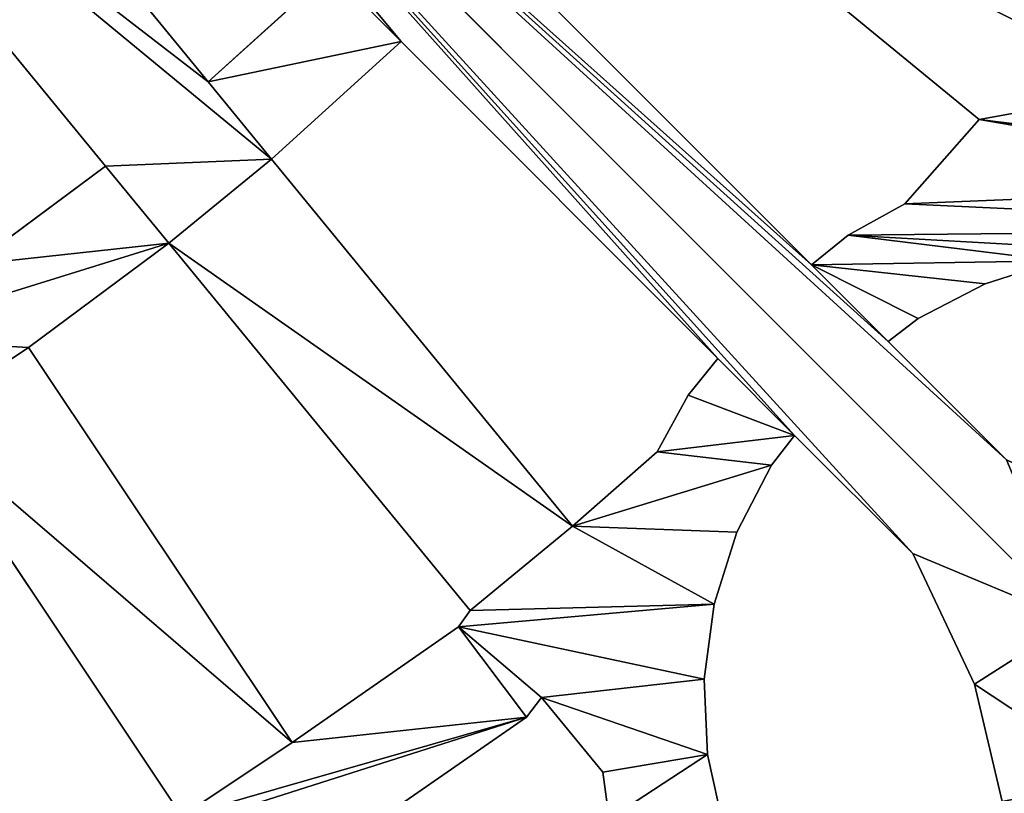
# Model space of a CAD drawing. Units: millimetres. Extents: x -2000 to 0, y -2000 to 0.
# Drawn here: x -607 to -391, y -1663 to -1493 of the extents above; entities that cross this region are included whole.
import ezdxf

# ---------------------------------------------------------------- set-up
doc = ezdxf.new("R2010")
doc.units = ezdxf.units.MM
doc.layers.get('0').update_dxf_attribs({"true_color": 0xff5454})
doc.layers.add('450-K_Stropy', color=7, linetype='Continuous', true_color=0x404040)

# ---------------------------------------------------------------- blocks, each defined once
blk = doc.blocks.new('Component_2')
at = {"layer": '450-K_Stropy'}
for p, q in [((627.13, 372.87), (375.33, 624.67)), ((627.13, 372.87, 10), (375.33, 624.67, 10)), ((449.44, 605.2), (454.44, 621.04)), ((449.44, 605.2, 10), (454.44, 621.04, 10)), ((335.61, 608.91), (361.4, 602.84)), ((335.61, 608.91, 10), (361.4, 602.84, 10)), ((410.73, 609.88), (436.72, 583.89)), ((410.73, 609.88, 10), (436.72, 583.89, 10)), ((441.77, 590.48), (449.44, 605.2)), ((441.77, 590.48, 10), (449.44, 605.2, 10)), ((449.44, 605.2), (449.44, 605.2, 10)), ((361.4, 602.84), (390.12, 589.27)), ((361.4, 602.84, 10), (390.12, 589.27, 10)), ((361.4, 602.84), (361.4, 602.84, 10)), ((485.55, 603.89), (466.97, 587.55)), ((485.55, 603.89, 10), (466.97, 587.55, 10)), ((551.79, 523.17), (485.55, 603.89)), ((551.79, 523.17, 10), (485.55, 603.89, 10)), ((485.55, 603.89), (485.55, 603.89, 10)), ((390.12, 589.27), (416.11, 563.28)), ((390.12, 589.27, 10), (416.11, 563.28, 10)), ((390.12, 589.27), (390.12, 589.27, 10)), ((436.72, 583.89), (441.77, 590.48)), ((436.72, 583.89, 10), (441.77, 590.48, 10)), ((441.77, 590.48), (441.77, 590.48, 10)), ((466.97, 587.55), (460.12, 575.08)), ((466.97, 587.55, 10), (460.12, 575.08, 10)), ((466.97, 587.55), (466.97, 587.55, 10)), ((436.72, 583.89), (436.72, 583.89, 10)), ((460.12, 575.08), (453.59, 567.02)), ((460.12, 575.08, 10), (453.59, 567.02, 10)), ((460.12, 575.08), (460.12, 575.08, 10)), ((453.59, 567.02), (523.28, 497.33)), ((453.59, 567.02, 10), (523.28, 497.33, 10)), ((453.59, 567.02), (453.59, 567.02, 10)), ((416.11, 563.28), (409.52, 558.23)), ((416.11, 563.28, 10), (409.52, 558.23, 10)), ((416.11, 563.28), (416.11, 563.28, 10)), ((409.52, 558.23), (394.8, 550.56)), ((409.52, 558.23, 10), (394.8, 550.56, 10)), ((409.52, 558.23), (409.52, 558.23, 10)), ((394.8, 550.56), (378.96, 545.56)), ((394.8, 550.56, 10), (378.96, 545.56, 10)), ((394.8, 550.56), (394.8, 550.56, 10)), ((345.92, 544.11), (329.71, 547.7)), ((345.92, 544.11, 10), (329.71, 547.7, 10)), ((424.92, 539.88), (432.98, 546.41)), ((424.92, 539.88, 10), (432.98, 546.41, 10)), ((432.98, 546.41), (502.67, 476.72)), ((432.98, 546.41, 10), (502.67, 476.72, 10)), ((432.98, 546.41), (432.98, 546.41, 10)), ((362.5, 543.39), (345.92, 544.11)), ((362.5, 543.39, 10), (345.92, 544.11, 10)), ((345.92, 544.11), (345.92, 544.11, 10)), ((378.96, 545.56), (362.5, 543.39)), ((378.96, 545.56, 10), (362.5, 543.39, 10)), ((378.96, 545.56), (378.96, 545.56, 10)), ((362.5, 543.39), (362.5, 543.39, 10)), ((412.45, 533.03), (424.92, 539.88)), ((412.45, 533.03, 10), (424.92, 539.88, 10)), ((424.92, 539.88), (424.92, 539.88, 10)), ((396.11, 514.45), (412.45, 533.03)), ((396.11, 514.45, 10), (412.45, 533.03, 10)), ((412.45, 533.03), (412.45, 533.03, 10)), ((331.81, 522.51), (342.08, 521.08)), ((331.81, 522.51, 10), (342.08, 521.08, 10)), ((342.08, 521.08), (358.47, 507.64)), ((342.08, 521.08, 10), (358.47, 507.64, 10)), ((342.08, 521.08), (342.08, 521.08, 10)), ((476.83, 448.21), (396.11, 514.45)), ((476.83, 448.21, 10), (396.11, 514.45, 10)), ((396.11, 514.45), (396.11, 514.45, 10)), ((358.47, 507.64), (354.19, 504.29)), ((358.47, 507.64, 10), (354.19, 504.29, 10)), ((358.47, 507.64), (358.47, 507.64, 10)), ((354.19, 504.29), (327.99, 466.55)), ((354.19, 504.29, 10), (327.99, 466.55, 10)), ((354.19, 504.29), (354.19, 504.29, 10)), ((374.02, 489.37), (377.62, 491.92)), ((374.02, 489.37, 10), (377.62, 491.92, 10)), ((377.62, 491.92), (458.34, 425.67)), ((377.62, 491.92, 10), (458.34, 425.67, 10)), ((377.62, 491.92), (377.62, 491.92, 10)), ((348.59, 452.78), (374.02, 489.37)), ((348.59, 452.78, 10), (374.02, 489.37, 10)), ((374.02, 489.37), (374.02, 489.37, 10)), ((502.67, 476.72), (476.83, 448.21)), ((502.67, 476.72, 10), (476.83, 448.21, 10)), ((502.67, 476.72), (502.67, 476.72, 10)), ((493.79, 434.29), (518.19, 461.2)), ((493.79, 434.29, 10), (518.19, 461.2, 10)), ((435.42, 394.77), (348.59, 452.78)), ((435.42, 394.77, 10), (348.59, 452.78, 10)), ((348.59, 452.78), (348.59, 452.78, 10)), ((476.83, 448.21), (476.83, 448.21, 10)), ((591.6, 354.02), (493.79, 434.29)), ((591.6, 354.02, 10), (493.79, 434.29, 10)), ((493.79, 434.29), (493.79, 434.29, 10)), ((332.4, 428.55), (419.23, 370.53)), ((332.4, 428.55, 10), (419.23, 370.53, 10)), ((458.34, 425.67), (435.42, 394.77)), ((458.34, 425.67, 10), (435.42, 394.77, 10)), ((458.34, 425.67), (458.34, 425.67, 10)), ((453.66, 382.58), (475.3, 411.75)), ((453.66, 382.58, 10), (475.3, 411.75, 10)), ((475.3, 411.75), (573.11, 331.49)), ((475.3, 411.75, 10), (573.11, 331.49, 10)), ((475.3, 411.75), (475.3, 411.75, 10)), ((435.42, 394.77), (435.42, 394.77, 10))]:
    blk.add_line(p, q, dxfattribs=at)
at = {"layer": '450-K_Stropy', "color": 7, "true_color": 0xffffff}
mesh = blk.add_polyface(dxfattribs=at)
corners = [(262.67, 758.44), (260.27, 789.04), (261.74, 804.31), (265.6, 834.08), (270.95, 729.05), (285.56, 795.93), (284.82, 782.74), (328.67, 776.81), (337.01, 823.16), (353.21, 759.97), (367.1, 721.15), (365.66, 659.39), (363.68, 690.33), (375.33, 624.67), (371.46, 736.03), (508.85, 792.41), (509.2, 734.53), (506.31, 761.51), (516.72, 822.4), (398.58, 792.07), (389.59, 690.84), (386, 771.14), (392.7, 717.15), (396.52, 729.84), (412.64, 721.99), (409.65, 760.62), (436.78, 760.26), (425.81, 711.88), (436.28, 733.66), (459.65, 729.27), (467.16, 754.05), (484.29, 719.56), (495.99, 742.65), (506.88, 705.71), (516.8, 696.93), (523.19, 836.49), (533.45, 672.01), (528.17, 899.13), (532.31, 756.59), (535.63, 730.3), (419.14, 815.28), (421.82, 779.88), (601.57, 714.5), (570.3, 834.84), (627.27, 728.24), (613.25, 692.65), (662.47, 600.56), (631.39, 731.78), (547.22, 651.41), (541.03, 713.12), (673.52, 750.11), (638.95, 706.39), (642.16, 709.42), (683, 727.22), (292.81, 707.19), (287.94, 756.5), (293.39, 738.78), (301.58, 715.75), (303.77, 745.8), (315.35, 725.02), (322.73, 754.23), (330.53, 731.76), (342.86, 759.24), (346.64, 735.76), (363.2, 736.9), (355.17, 880.99), (364.06, 826.7), (571.45, 667.6), (561.44, 692.13), (574.35, 670.93), (437.03, 699.64), (448.68, 722.66), (445.94, 685.63), (452.3, 670.29), (461.42, 706.28), (662.05, 777.81), (664.36, 843.19)]
mesh.append_faces([[corners[k] for k in face] for face in [(10, 11, 12), (15, 16, 17)]], dxfattribs={"vtx0": -1, "color": 7})
mesh.append_faces([[corners[k] for k in face] for face in [(0, 3, 4), (7, 8, 9), (19, 20, 21), (20, 19, 22), (22, 19, 23), (23, 19, 24), (24, 26, 27), (28, 26, 29), (29, 30, 31), (31, 32, 33), (33, 16, 34), (34, 35, 36), (40, 25, 19), (25, 40, 41), (50, 51, 47), (51, 50, 52), (52, 50, 53), (54, 56, 57), (57, 58, 59), (59, 60, 61), (61, 62, 63), (63, 9, 64), (64, 66, 14), (42, 67, 68), (69, 42, 45), (70, 71, 72), (72, 71, 73), (75, 76, 50)]], dxfattribs={"vtx0": -1, "vtx1": -1, "color": 7})
mesh.append_faces([[corners[k] for k in face] for face in [(4, 3, 5), (24, 19, 25), (27, 26, 28), (34, 16, 18), (36, 37, 38), (42, 44, 45), (64, 9, 65), (14, 21, 13), (13, 21, 20)]], dxfattribs={"vtx0": -1, "vtx1": -1, "vtx2": -1, "color": 7})
mesh.append_faces([[corners[k] for k in face] for face in [(4, 5, 6), (13, 10, 14), (16, 15, 18), (24, 25, 26), (29, 26, 30), (31, 30, 32), (33, 32, 16), (34, 18, 35), (36, 38, 39), (42, 43, 44), (46, 44, 47), (48, 39, 49), (6, 54, 4), (54, 6, 55), (54, 55, 56), (57, 56, 58), (59, 58, 60), (61, 60, 62), (63, 62, 9), (14, 66, 21), (28, 70, 27), (70, 28, 71), (73, 71, 74)]], dxfattribs={"vtx0": -1, "vtx2": -1, "color": 7})
mesh.append_faces([[corners[k] for k in face] for face in [(0, 1, 2)]], dxfattribs={"vtx2": -1, "color": 7})
mesh = blk.add_polyface(dxfattribs=at)
corners = [(262.67, 758.44, 10), (261.74, 804.31, 10), (260.27, 789.04, 10), (265.6, 834.08, 10), (270.95, 729.05, 10), (285.56, 795.93, 10), (284.82, 782.74, 10), (337.01, 823.16, 10), (328.67, 776.81, 10), (353.21, 759.97, 10), (365.66, 659.39, 10), (367.1, 721.15, 10), (363.68, 690.33, 10), (375.33, 624.67, 10), (371.46, 736.03, 10), (409.65, 760.62, 10), (419.14, 815.28, 10), (398.58, 792.07, 10), (421.82, 779.88, 10), (389.59, 690.84, 10), (386, 771.14, 10), (392.7, 717.15, 10), (396.52, 729.84, 10), (412.64, 721.99, 10), (436.78, 760.26, 10), (425.81, 711.88, 10), (436.28, 733.66, 10), (459.65, 729.27, 10), (467.16, 754.05, 10), (484.29, 719.56, 10), (495.99, 742.65, 10), (506.88, 705.71, 10), (509.2, 734.53, 10), (516.8, 696.93, 10), (516.72, 822.4, 10), (523.19, 836.49, 10), (533.45, 672.01, 10), (528.17, 899.13, 10), (532.31, 756.59, 10), (535.63, 730.3, 10), (508.85, 792.41, 10), (506.31, 761.51, 10), (571.45, 667.6, 10), (601.57, 714.5, 10), (561.44, 692.13, 10), (574.35, 670.93, 10), (613.25, 692.65, 10), (292.81, 707.19, 10), (287.94, 756.5, 10), (293.39, 738.78, 10), (301.58, 715.75, 10), (303.77, 745.8, 10), (315.35, 725.02, 10), (322.73, 754.23, 10), (330.53, 731.76, 10), (342.86, 759.24, 10), (346.64, 735.76, 10), (363.2, 736.9, 10), (355.17, 880.99, 10), (364.06, 826.7, 10), (638.95, 706.39, 10), (673.52, 750.11, 10), (631.39, 731.78, 10), (642.16, 709.42, 10), (683, 727.22, 10), (547.22, 651.41, 10), (541.03, 713.12, 10), (570.3, 834.84, 10), (627.27, 728.24, 10), (662.47, 600.56, 10), (664.36, 843.19, 10), (662.05, 777.81, 10), (437.03, 699.64, 10), (448.68, 722.66, 10), (445.94, 685.63, 10), (452.3, 670.29, 10), (461.42, 706.28, 10)]
mesh.append_faces([[corners[k] for k in face] for face in [(0, 1, 2), (10, 11, 12), (32, 40, 41)]], dxfattribs={"vtx0": -1, "color": 7})
mesh.append_faces([[corners[k] for k in face] for face in [(5, 4, 6), (11, 13, 14), (15, 23, 24), (24, 27, 28), (28, 29, 30), (30, 31, 32), (34, 33, 35), (38, 36, 39), (40, 32, 34), (47, 6, 4), (6, 47, 48), (48, 47, 49), (49, 50, 51), (51, 52, 53), (53, 54, 55), (55, 56, 9), (59, 14, 20), (39, 65, 66), (67, 43, 68), (68, 69, 62), (72, 26, 25), (26, 72, 73), (73, 75, 76)]], dxfattribs={"vtx0": -1, "vtx1": -1, "color": 7})
mesh.append_faces([[corners[k] for k in face] for face in [(3, 4, 5), (17, 23, 15), (24, 25, 26), (32, 33, 34), (37, 36, 38), (9, 57, 58), (20, 14, 13), (20, 13, 19), (68, 43, 46)]], dxfattribs={"vtx0": -1, "vtx1": -1, "vtx2": -1, "color": 7})
mesh.append_faces([[corners[k] for k in face] for face in [(3, 0, 4), (7, 8, 9), (15, 16, 17), (16, 15, 18), (19, 17, 20), (17, 19, 21), (17, 21, 22), (17, 22, 23), (24, 23, 25), (24, 26, 27), (28, 27, 29), (30, 29, 31), (32, 31, 33), (35, 33, 36), (42, 43, 44), (43, 45, 46), (49, 47, 50), (51, 50, 52), (53, 52, 54), (55, 54, 56), (9, 56, 57), (59, 57, 14), (60, 61, 62), (61, 60, 63), (61, 63, 64), (70, 71, 61), (73, 72, 74), (73, 74, 75)]], dxfattribs={"vtx0": -1, "vtx2": -1, "color": 7})
mesh = blk.add_polyface(dxfattribs=at)
corners = [(365.66, 659.39), (367.1, 721.15), (375.33, 624.67), (551.79, 523.17), (538.8, 481.81), (523.28, 497.33), (565.71, 506.21), (454.44, 621.04), (453.59, 567.02), (449.44, 605.2), (460.12, 575.08), (456.61, 637.5), (613.25, 692.65), (627.27, 728.24), (662.47, 600.56), (631.39, 731.78), (638.95, 706.39), (688.18, 614.3), (533.45, 672.01), (508.08, 622.38), (495.71, 645.81), (510.63, 625.98), (547.22, 651.41), (535.63, 730.3), (541.03, 713.12), (557.69, 688.2), (605.23, 564.58), (561.44, 692.13), (571.45, 667.6), (629.47, 580.77), (617.42, 546.34), (681.79, 450), (641.66, 562.53), (672.81, 581.2), (657.6, 346.76), (655.67, 370.89), (656.82, 382.94), (389.59, 690.84), (391.09, 664.39), (397.16, 638.6), (410.73, 609.88), (627.13, 372.87), (436.72, 583.89), (441.77, 590.48), (620.73, 399.88), (634.19, 405.66), (647.26, 381.14), (645.98, 408.4), (588.25, 524.7), (574.33, 541.66), (601.57, 714.5), (574.35, 670.93), (452.3, 670.29), (461.42, 706.28), (455.89, 654.08), (466.97, 587.55), (471.13, 687.94), (485.55, 603.89), (477.49, 668.19), (478.92, 657.92), (492.36, 641.53), (668.51, 426.89), (659.3, 340.7)]
mesh.append_faces([[corners[k] for k in face] for face in [(0, 1, 2), (3, 4, 5), (4, 3, 6), (7, 8, 9), (8, 7, 10), (12, 13, 14), (18, 19, 20), (19, 18, 21), (21, 18, 22), (22, 25, 26), (30, 29, 31), (14, 32, 29), (32, 14, 33), (2, 40, 41), (41, 45, 46), (26, 48, 49), (48, 26, 30), (28, 50, 51), (52, 53, 54), (54, 53, 11), (10, 53, 55), (55, 56, 57), (57, 60, 3), (6, 49, 47), (46, 61, 36), (34, 61, 62)]], dxfattribs={"vtx0": -1, "vtx1": -1, "color": 7})
mesh.append_faces([[corners[k] for k in face] for face in [(14, 15, 16), (22, 18, 23), (26, 27, 28), (26, 29, 30), (31, 29, 32), (41, 42, 8), (41, 5, 4), (11, 53, 10), (3, 20, 19), (3, 49, 6), (47, 49, 48), (47, 61, 46), (36, 61, 34)]], dxfattribs={"vtx0": -1, "vtx1": -1, "vtx2": -1, "color": 7})
mesh.append_faces([[corners[k] for k in face] for face in [(10, 7, 11), (14, 16, 17), (22, 24, 25), (26, 25, 27), (26, 28, 29), (2, 37, 38), (2, 38, 39), (2, 39, 40), (41, 40, 42), (8, 42, 43), (8, 43, 9), (41, 8, 5), (41, 4, 44), (41, 44, 45), (46, 45, 47), (55, 53, 56), (57, 56, 58), (57, 58, 59), (57, 59, 60), (3, 60, 20), (3, 19, 49), (47, 48, 61)]], dxfattribs={"vtx0": -1, "vtx2": -1, "color": 7})
mesh.append_faces([[corners[k] for k in face] for face in [(34, 35, 36)]], dxfattribs={"vtx2": -1, "color": 7})
mesh = blk.add_polyface(dxfattribs=at)
corners = [(367.1, 721.15, 10), (365.66, 659.39, 10), (375.33, 624.67, 10), (453.59, 567.02, 10), (454.44, 621.04, 10), (449.44, 605.2, 10), (460.12, 575.08, 10), (456.61, 637.5, 10), (538.8, 481.81, 10), (551.79, 523.17, 10), (523.28, 497.33, 10), (565.71, 506.21, 10), (601.57, 714.5, 10), (571.45, 667.6, 10), (574.35, 670.93, 10), (588.25, 524.7, 10), (605.23, 564.58, 10), (574.33, 541.66, 10), (617.42, 546.34, 10), (389.59, 690.84, 10), (391.09, 664.39, 10), (397.16, 638.6, 10), (410.73, 609.88, 10), (627.13, 372.87, 10), (436.72, 583.89, 10), (441.77, 590.48, 10), (620.73, 399.88, 10), (634.19, 405.66, 10), (647.26, 381.14, 10), (645.98, 408.4, 10), (657.6, 346.76, 10), (656.82, 382.94, 10), (655.67, 370.89, 10), (641.66, 562.53, 10), (662.47, 600.56, 10), (629.47, 580.77, 10), (672.81, 581.2, 10), (508.08, 622.38, 10), (533.45, 672.01, 10), (495.71, 645.81, 10), (510.63, 625.98, 10), (547.22, 651.41, 10), (535.63, 730.3, 10), (541.03, 713.12, 10), (557.69, 688.2, 10), (561.44, 692.13, 10), (681.79, 450, 10), (627.27, 728.24, 10), (613.25, 692.65, 10), (631.39, 731.78, 10), (638.95, 706.39, 10), (688.18, 614.3, 10), (461.42, 706.28, 10), (452.3, 670.29, 10), (455.89, 654.08, 10), (466.97, 587.55, 10), (471.13, 687.94, 10), (485.55, 603.89, 10), (477.49, 668.19, 10), (478.92, 657.92, 10), (492.36, 641.53, 10), (668.51, 426.89, 10), (659.3, 340.7, 10)]
mesh.append_faces([[corners[k] for k in face] for face in [(30, 31, 32)]], dxfattribs={"vtx0": -1, "color": 7})
mesh.append_faces([[corners[k] for k in face] for face in [(4, 6, 7), (19, 2, 20), (20, 2, 21), (21, 2, 22), (22, 23, 24), (24, 3, 25), (25, 3, 5), (3, 23, 10), (8, 23, 26), (26, 23, 27), (27, 28, 29), (43, 41, 44), (44, 16, 45), (13, 16, 35), (50, 34, 51), (52, 55, 56), (56, 57, 58), (58, 57, 59), (59, 57, 60), (60, 9, 39), (37, 9, 17), (15, 29, 61)]], dxfattribs={"vtx0": -1, "vtx1": -1, "color": 7})
mesh.append_faces([[corners[k] for k in face] for face in [(24, 23, 3), (10, 23, 8), (38, 41, 42), (45, 16, 13), (35, 16, 18), (35, 46, 33), (49, 34, 50), (52, 7, 6), (39, 9, 37), (17, 9, 11), (17, 29, 15), (61, 29, 28), (61, 31, 30)]], dxfattribs={"vtx0": -1, "vtx1": -1, "vtx2": -1, "color": 7})
mesh.append_faces([[corners[k] for k in face] for face in [(0, 1, 2), (3, 4, 5), (4, 3, 6), (8, 9, 10), (9, 8, 11), (12, 13, 14), (15, 16, 17), (16, 15, 18), (22, 2, 23), (27, 23, 28), (33, 34, 35), (34, 33, 36), (37, 38, 39), (38, 37, 40), (38, 40, 41), (44, 41, 16), (35, 18, 46), (47, 48, 34), (52, 53, 54), (52, 54, 7), (52, 6, 55), (56, 55, 57), (60, 57, 9), (17, 11, 29), (61, 28, 31), (61, 30, 62)]], dxfattribs={"vtx0": -1, "vtx2": -1, "color": 7})
mesh = blk.add_polyface(dxfattribs=at)
corners = [(312.06, 528.87), (314.37, 554.06), (331.81, 522.51), (329.71, 547.7), (345.92, 544.11), (342.08, 521.08), (358.47, 507.64), (362.5, 543.39), (409.52, 558.23), (396.11, 514.45), (394.8, 550.56), (412.45, 533.03), (416.11, 563.28), (424.92, 539.88), (502.67, 476.72), (493.79, 434.29), (476.83, 448.21), (518.19, 461.2), (307.35, 386.75), (385.7, 311.82), (293.61, 361.05), (399.44, 337.53), (405.06, 301.48), (419.23, 370.53), (418.8, 327.19), (437.47, 358.34), (435.42, 394.77), (458.34, 425.67), (453.66, 382.58), (475.3, 411.75), (309.16, 610.41), (309.67, 636.32), (335.61, 608.91), (340.61, 634.34), (361.4, 602.84), (375.33, 624.67), (390.12, 589.27), (627.13, 372.87), (432.98, 546.41), (600.12, 379.27), (618.86, 352.74), (617.06, 343.18), (625.01, 316.96), (629.11, 344.33), (644.45, 316.16), (653.24, 342.4), (663.45, 312), (659.3, 340.7), (348.59, 452.78), (332.4, 428.55), (329.07, 425.65), (307.87, 438.56), (311.8, 442.31), (327.99, 466.55), (354.19, 504.29), (374.02, 489.37), (378.96, 545.56), (377.62, 491.92), (573.11, 331.49), (591.6, 354.02), (588.7, 308.63), (594.57, 278.8), (594.34, 365.81), (533.81, 293.97), (550, 318.21)]
mesh.append_faces([[corners[k] for k in face] for face in [(0, 1, 2), (2, 4, 5), (5, 4, 6), (8, 9, 10), (9, 8, 11), (11, 12, 13), (14, 15, 16), (15, 14, 17), (24, 23, 25), (28, 27, 29), (30, 31, 32), (32, 33, 34), (34, 35, 36), (36, 37, 12), (38, 37, 14), (17, 37, 39), (50, 54, 49), (48, 54, 55), (55, 56, 57), (57, 9, 27), (29, 16, 58)]], dxfattribs={"vtx0": -1, "vtx1": -1, "color": 7})
mesh.append_faces([[corners[k] for k in face] for face in [(22, 23, 24), (25, 23, 26), (25, 27, 28), (12, 37, 38), (14, 37, 17), (50, 52, 53), (49, 54, 48), (55, 6, 7), (57, 56, 9), (27, 16, 29), (58, 16, 15), (58, 59, 60)]], dxfattribs={"vtx0": -1, "vtx1": -1, "vtx2": -1, "color": 7})
mesh.append_faces([[corners[k] for k in face] for face in [(2, 1, 3), (2, 3, 4), (6, 4, 7), (11, 8, 12), (18, 19, 20), (19, 18, 21), (22, 21, 23), (25, 26, 27), (32, 31, 33), (34, 33, 35), (36, 35, 37), (12, 38, 13), (39, 37, 40), (39, 40, 41), (42, 41, 43), (44, 43, 45), (46, 45, 47), (48, 23, 49), (23, 48, 26), (50, 51, 52), (50, 53, 54), (55, 54, 6), (55, 7, 56), (9, 56, 10), (27, 9, 16), (58, 15, 59), (61, 59, 62), (61, 62, 39), (28, 63, 25), (63, 28, 64)]], dxfattribs={"vtx0": -1, "vtx2": -1, "color": 7})
mesh = blk.add_polyface(dxfattribs=at)
corners = [(396.11, 514.45, 10), (409.52, 558.23, 10), (394.8, 550.56, 10), (412.45, 533.03, 10), (416.11, 563.28, 10), (424.92, 539.88, 10), (385.7, 311.82, 10), (307.35, 386.75, 10), (293.61, 361.05, 10), (399.44, 337.53, 10), (405.06, 301.48, 10), (419.23, 370.53, 10), (418.8, 327.19, 10), (437.47, 358.34, 10), (435.42, 394.77, 10), (458.34, 425.67, 10), (453.66, 382.58, 10), (475.3, 411.75, 10), (348.59, 452.78, 10), (332.4, 428.55, 10), (493.79, 434.29, 10), (502.67, 476.72, 10), (476.83, 448.21, 10), (518.19, 461.2, 10), (533.81, 293.97, 10), (550, 318.21, 10), (617.06, 343.18, 10), (625.01, 316.96, 10), (629.11, 344.33, 10), (644.45, 316.16, 10), (653.24, 342.4, 10), (663.45, 312, 10), (659.3, 340.7, 10), (309.67, 636.32, 10), (309.16, 610.41, 10), (335.61, 608.91, 10), (340.61, 634.34, 10), (361.4, 602.84, 10), (375.33, 624.67, 10), (390.12, 589.27, 10), (627.13, 372.87, 10), (432.98, 546.41, 10), (600.12, 379.27, 10), (618.86, 352.74, 10), (307.87, 438.56, 10), (329.07, 425.65, 10), (311.8, 442.31, 10), (327.99, 466.55, 10), (354.19, 504.29, 10), (374.02, 489.37, 10), (358.47, 507.64, 10), (362.5, 543.39, 10), (378.96, 545.56, 10), (377.62, 491.92, 10), (573.11, 331.49, 10), (591.6, 354.02, 10), (588.7, 308.63, 10), (594.57, 278.8, 10), (594.34, 365.81, 10), (314.37, 554.06, 10), (312.06, 528.87, 10), (331.81, 522.51, 10), (329.71, 547.7, 10), (345.92, 544.11, 10), (342.08, 521.08, 10)]
mesh.append_faces([[corners[k] for k in face] for face in [(1, 3, 4), (6, 7, 8), (7, 6, 9), (9, 10, 11), (14, 13, 15), (11, 18, 19), (18, 11, 14), (24, 16, 13), (16, 24, 25), (26, 27, 28), (28, 29, 30), (30, 31, 32), (33, 35, 36), (36, 37, 38), (38, 39, 40), (41, 4, 5), (40, 42, 43), (43, 42, 26), (44, 45, 46), (47, 45, 48), (48, 49, 50), (51, 49, 52), (52, 0, 2), (0, 15, 22), (20, 54, 55), (55, 57, 58), (58, 57, 42), (59, 61, 62), (62, 61, 63), (63, 50, 51)]], dxfattribs={"vtx0": -1, "vtx1": -1, "color": 7})
mesh.append_faces([[corners[k] for k in face] for face in [(11, 10, 12), (11, 13, 14), (15, 13, 16), (40, 4, 41), (40, 21, 23), (46, 45, 47), (48, 19, 18), (50, 49, 51), (52, 53, 0), (22, 15, 17), (22, 54, 20), (55, 54, 56)]], dxfattribs={"vtx0": -1, "vtx1": -1, "vtx2": -1, "color": 7})
mesh.append_faces([[corners[k] for k in face] for face in [(0, 1, 2), (1, 0, 3), (4, 3, 5), (11, 12, 13), (15, 16, 17), (20, 21, 22), (21, 20, 23), (33, 34, 35), (36, 35, 37), (38, 37, 39), (40, 39, 4), (40, 41, 21), (40, 23, 42), (48, 45, 19), (48, 18, 49), (52, 49, 53), (0, 53, 15), (22, 17, 54), (59, 60, 61), (63, 61, 64), (63, 64, 50)]], dxfattribs={"vtx0": -1, "vtx2": -1, "color": 7})
mesh = blk.add_polyface(dxfattribs=at)
corners = [(375.33, 624.67, 10), (627.13, 372.87), (375.33, 624.67), (627.13, 372.87, 10)]
mesh.append_faces([[corners[k] for k in face] for face in [(0, 1, 2), (1, 0, 3)]], dxfattribs={"vtx0": -1, "color": 7})
mesh = blk.add_polyface(dxfattribs=at)
corners = [(454.44, 621.04, 10), (449.44, 605.2), (449.44, 605.2, 10), (454.44, 621.04)]
mesh.append_faces([[corners[k] for k in face] for face in [(0, 1, 2), (1, 0, 3)]], dxfattribs={"vtx0": -1, "color": 7})
mesh = blk.add_polyface(dxfattribs=at)
corners = [(361.4, 602.84, 10), (335.61, 608.91), (361.4, 602.84), (335.61, 608.91, 10)]
mesh.append_faces([[corners[k] for k in face] for face in [(0, 1, 2), (1, 0, 3)]], dxfattribs={"vtx0": -1, "color": 7})
mesh = blk.add_polyface(dxfattribs=at)
corners = [(410.73, 609.88), (436.72, 583.89, 10), (436.72, 583.89), (410.73, 609.88, 10)]
mesh.append_faces([[corners[k] for k in face] for face in [(0, 1, 2), (1, 0, 3)]], dxfattribs={"vtx0": -1, "color": 7})
mesh = blk.add_polyface(dxfattribs=at)
corners = [(449.44, 605.2, 10), (441.77, 590.48), (441.77, 590.48, 10), (449.44, 605.2)]
mesh.append_faces([[corners[k] for k in face] for face in [(0, 1, 2), (1, 0, 3)]], dxfattribs={"vtx0": -1, "color": 7})
mesh = blk.add_polyface(dxfattribs=at)
corners = [(390.12, 589.27, 10), (361.4, 602.84), (390.12, 589.27), (361.4, 602.84, 10)]
mesh.append_faces([[corners[k] for k in face] for face in [(0, 1, 2), (1, 0, 3)]], dxfattribs={"vtx0": -1, "color": 7})
mesh = blk.add_polyface(dxfattribs=at)
corners = [(485.55, 603.89, 10), (466.97, 587.55), (485.55, 603.89), (466.97, 587.55, 10)]
mesh.append_faces([[corners[k] for k in face] for face in [(0, 1, 2), (1, 0, 3)]], dxfattribs={"vtx0": -1, "color": 7})
mesh = blk.add_polyface(dxfattribs=at)
corners = [(485.55, 603.89, 10), (551.79, 523.17), (551.79, 523.17, 10), (485.55, 603.89)]
mesh.append_faces([[corners[k] for k in face] for face in [(0, 1, 2), (1, 0, 3)]], dxfattribs={"vtx0": -1, "color": 7})
mesh = blk.add_polyface(dxfattribs=at)
corners = [(416.11, 563.28, 10), (390.12, 589.27), (416.11, 563.28), (390.12, 589.27, 10)]
mesh.append_faces([[corners[k] for k in face] for face in [(0, 1, 2), (1, 0, 3)]], dxfattribs={"vtx0": -1, "color": 7})
mesh = blk.add_polyface(dxfattribs=at)
corners = [(441.77, 590.48, 10), (436.72, 583.89), (436.72, 583.89, 10), (441.77, 590.48)]
mesh.append_faces([[corners[k] for k in face] for face in [(0, 1, 2), (1, 0, 3)]], dxfattribs={"vtx0": -1, "color": 7})
mesh = blk.add_polyface(dxfattribs=at)
corners = [(466.97, 587.55), (460.12, 575.08, 10), (460.12, 575.08), (466.97, 587.55, 10)]
mesh.append_faces([[corners[k] for k in face] for face in [(0, 1, 2), (1, 0, 3)]], dxfattribs={"vtx0": -1, "color": 7})
mesh = blk.add_polyface(dxfattribs=at)
corners = [(460.12, 575.08), (453.59, 567.02, 10), (453.59, 567.02), (460.12, 575.08, 10)]
mesh.append_faces([[corners[k] for k in face] for face in [(0, 1, 2), (1, 0, 3)]], dxfattribs={"vtx0": -1, "color": 7})
mesh = blk.add_polyface(dxfattribs=at)
corners = [(453.59, 567.02, 10), (523.28, 497.33), (453.59, 567.02), (523.28, 497.33, 10)]
mesh.append_faces([[corners[k] for k in face] for face in [(0, 1, 2), (1, 0, 3)]], dxfattribs={"vtx0": -1, "color": 7})
mesh = blk.add_polyface(dxfattribs=at)
corners = [(409.52, 558.23, 10), (416.11, 563.28), (409.52, 558.23), (416.11, 563.28, 10)]
mesh.append_faces([[corners[k] for k in face] for face in [(0, 1, 2), (1, 0, 3)]], dxfattribs={"vtx0": -1, "color": 7})
mesh = blk.add_polyface(dxfattribs=at)
corners = [(394.8, 550.56, 10), (409.52, 558.23), (394.8, 550.56), (409.52, 558.23, 10)]
mesh.append_faces([[corners[k] for k in face] for face in [(0, 1, 2), (1, 0, 3)]], dxfattribs={"vtx0": -1, "color": 7})
mesh = blk.add_polyface(dxfattribs=at)
corners = [(378.96, 545.56, 10), (394.8, 550.56), (378.96, 545.56), (394.8, 550.56, 10)]
mesh.append_faces([[corners[k] for k in face] for face in [(0, 1, 2), (1, 0, 3)]], dxfattribs={"vtx0": -1, "color": 7})
mesh = blk.add_polyface(dxfattribs=at)
corners = [(329.71, 547.7, 10), (345.92, 544.11), (329.71, 547.7), (345.92, 544.11, 10)]
mesh.append_faces([[corners[k] for k in face] for face in [(0, 1, 2), (1, 0, 3)]], dxfattribs={"vtx0": -1, "color": 7})
mesh = blk.add_polyface(dxfattribs=at)
corners = [(432.98, 546.41, 10), (424.92, 539.88), (432.98, 546.41), (424.92, 539.88, 10)]
mesh.append_faces([[corners[k] for k in face] for face in [(0, 1, 2), (1, 0, 3)]], dxfattribs={"vtx0": -1, "color": 7})
mesh = blk.add_polyface(dxfattribs=at)
corners = [(432.98, 546.41, 10), (502.67, 476.72), (502.67, 476.72, 10), (432.98, 546.41)]
mesh.append_faces([[corners[k] for k in face] for face in [(0, 1, 2), (1, 0, 3)]], dxfattribs={"vtx0": -1, "color": 7})
mesh = blk.add_polyface(dxfattribs=at)
corners = [(345.92, 544.11, 10), (362.5, 543.39), (345.92, 544.11), (362.5, 543.39, 10)]
mesh.append_faces([[corners[k] for k in face] for face in [(0, 1, 2), (1, 0, 3)]], dxfattribs={"vtx0": -1, "color": 7})
mesh = blk.add_polyface(dxfattribs=at)
corners = [(362.5, 543.39, 10), (378.96, 545.56), (362.5, 543.39), (378.96, 545.56, 10)]
mesh.append_faces([[corners[k] for k in face] for face in [(0, 1, 2), (1, 0, 3)]], dxfattribs={"vtx0": -1, "color": 7})
mesh = blk.add_polyface(dxfattribs=at)
corners = [(424.92, 539.88, 10), (412.45, 533.03), (424.92, 539.88), (412.45, 533.03, 10)]
mesh.append_faces([[corners[k] for k in face] for face in [(0, 1, 2), (1, 0, 3)]], dxfattribs={"vtx0": -1, "color": 7})
mesh = blk.add_polyface(dxfattribs=at)
corners = [(412.45, 533.03), (396.11, 514.45, 10), (396.11, 514.45), (412.45, 533.03, 10)]
mesh.append_faces([[corners[k] for k in face] for face in [(0, 1, 2), (1, 0, 3)]], dxfattribs={"vtx0": -1, "color": 7})
mesh = blk.add_polyface(dxfattribs=at)
corners = [(342.08, 521.08, 10), (331.81, 522.51), (342.08, 521.08), (331.81, 522.51, 10)]
mesh.append_faces([[corners[k] for k in face] for face in [(0, 1, 2), (1, 0, 3)]], dxfattribs={"vtx0": -1, "color": 7})
mesh = blk.add_polyface(dxfattribs=at)
corners = [(358.47, 507.64, 10), (342.08, 521.08), (358.47, 507.64), (342.08, 521.08, 10)]
mesh.append_faces([[corners[k] for k in face] for face in [(0, 1, 2), (1, 0, 3)]], dxfattribs={"vtx0": -1, "color": 7})
mesh = blk.add_polyface(dxfattribs=at)
corners = [(396.11, 514.45, 10), (476.83, 448.21), (396.11, 514.45), (476.83, 448.21, 10)]
mesh.append_faces([[corners[k] for k in face] for face in [(0, 1, 2), (1, 0, 3)]], dxfattribs={"vtx0": -1, "color": 7})
mesh = blk.add_polyface(dxfattribs=at)
corners = [(354.19, 504.29, 10), (358.47, 507.64), (354.19, 504.29), (358.47, 507.64, 10)]
mesh.append_faces([[corners[k] for k in face] for face in [(0, 1, 2), (1, 0, 3)]], dxfattribs={"vtx0": -1, "color": 7})
mesh = blk.add_polyface(dxfattribs=at)
corners = [(354.19, 504.29, 10), (327.99, 466.55), (327.99, 466.55, 10), (354.19, 504.29)]
mesh.append_faces([[corners[k] for k in face] for face in [(0, 1, 2), (1, 0, 3)]], dxfattribs={"vtx0": -1, "color": 7})
mesh = blk.add_polyface(dxfattribs=at)
corners = [(377.62, 491.92, 10), (374.02, 489.37), (377.62, 491.92), (374.02, 489.37, 10)]
mesh.append_faces([[corners[k] for k in face] for face in [(0, 1, 2), (1, 0, 3)]], dxfattribs={"vtx0": -1, "color": 7})
mesh = blk.add_polyface(dxfattribs=at)
corners = [(458.34, 425.67, 10), (377.62, 491.92), (458.34, 425.67), (377.62, 491.92, 10)]
mesh.append_faces([[corners[k] for k in face] for face in [(0, 1, 2), (1, 0, 3)]], dxfattribs={"vtx0": -1, "color": 7})
mesh = blk.add_polyface(dxfattribs=at)
corners = [(374.02, 489.37), (348.59, 452.78, 10), (348.59, 452.78), (374.02, 489.37, 10)]
mesh.append_faces([[corners[k] for k in face] for face in [(0, 1, 2), (1, 0, 3)]], dxfattribs={"vtx0": -1, "color": 7})
mesh = blk.add_polyface(dxfattribs=at)
corners = [(502.67, 476.72, 10), (476.83, 448.21), (476.83, 448.21, 10), (502.67, 476.72)]
mesh.append_faces([[corners[k] for k in face] for face in [(0, 1, 2), (1, 0, 3)]], dxfattribs={"vtx0": -1, "color": 7})
mesh = blk.add_polyface(dxfattribs=at)
corners = [(518.19, 461.2), (493.79, 434.29, 10), (493.79, 434.29), (518.19, 461.2, 10)]
mesh.append_faces([[corners[k] for k in face] for face in [(0, 1, 2), (1, 0, 3)]], dxfattribs={"vtx0": -1, "color": 7})
mesh = blk.add_polyface(dxfattribs=at)
corners = [(348.59, 452.78, 10), (435.42, 394.77), (348.59, 452.78), (435.42, 394.77, 10)]
mesh.append_faces([[corners[k] for k in face] for face in [(0, 1, 2), (1, 0, 3)]], dxfattribs={"vtx0": -1, "color": 7})
mesh = blk.add_polyface(dxfattribs=at)
corners = [(493.79, 434.29, 10), (591.6, 354.02), (493.79, 434.29), (591.6, 354.02, 10)]
mesh.append_faces([[corners[k] for k in face] for face in [(0, 1, 2), (1, 0, 3)]], dxfattribs={"vtx0": -1, "color": 7})
mesh = blk.add_polyface(dxfattribs=at)
corners = [(419.23, 370.53, 10), (332.4, 428.55), (419.23, 370.53), (332.4, 428.55, 10)]
mesh.append_faces([[corners[k] for k in face] for face in [(0, 1, 2), (1, 0, 3)]], dxfattribs={"vtx0": -1, "color": 7})
mesh = blk.add_polyface(dxfattribs=at)
corners = [(458.34, 425.67, 10), (435.42, 394.77), (435.42, 394.77, 10), (458.34, 425.67)]
mesh.append_faces([[corners[k] for k in face] for face in [(0, 1, 2), (1, 0, 3)]], dxfattribs={"vtx0": -1, "color": 7})
mesh = blk.add_polyface(dxfattribs=at)
corners = [(475.3, 411.75), (453.66, 382.58, 10), (453.66, 382.58), (475.3, 411.75, 10)]
mesh.append_faces([[corners[k] for k in face] for face in [(0, 1, 2), (1, 0, 3)]], dxfattribs={"vtx0": -1, "color": 7})
mesh = blk.add_polyface(dxfattribs=at)
corners = [(573.11, 331.49, 10), (475.3, 411.75), (573.11, 331.49), (475.3, 411.75, 10)]
mesh.append_faces([[corners[k] for k in face] for face in [(0, 1, 2), (1, 0, 3)]], dxfattribs={"vtx0": -1, "color": 7})

msp = doc.modelspace()

# ---------------------------------------------------------------- block references
at = {"extrusion": (0, 0, -1), "zscale": -1, "rotation": 89.99999999999999}
msp.add_blockref('Component_2', (1000, -2000), dxfattribs=at)

doc.saveas('drawing.dxf')
